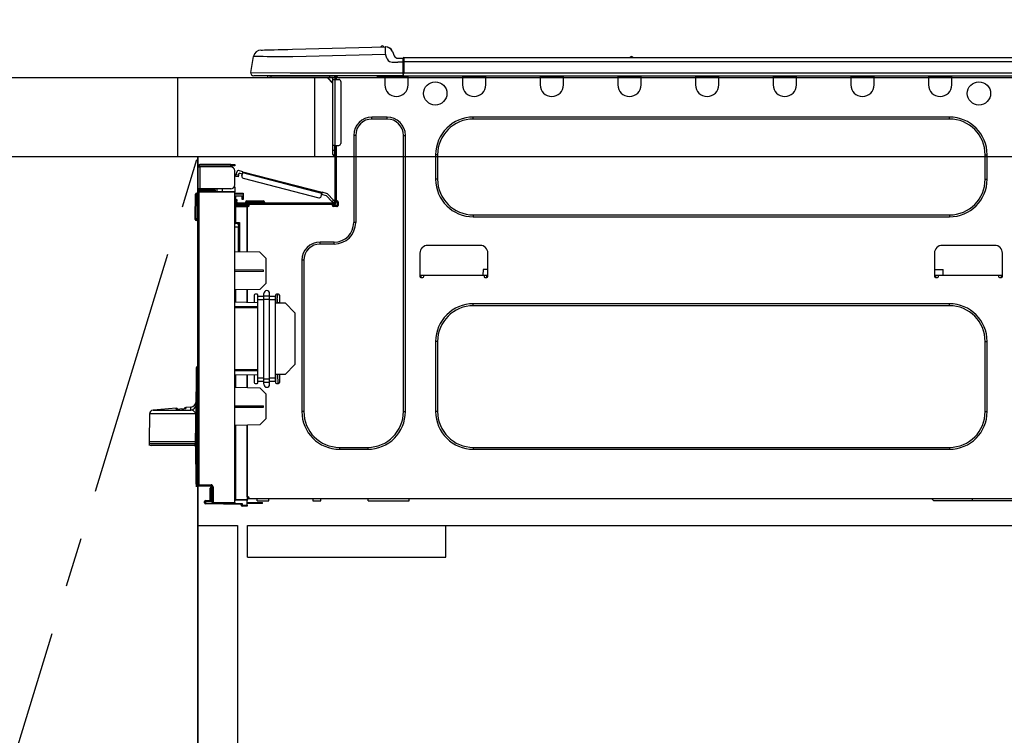
# Model space of a CAD drawing. Extents: x 28111 to 54233, y 210 to 8610.
# Drawn here: x 44447 to 44944, y 2563 to 2924 of the extents above; entities that cross this region are included whole.
import ezdxf

# ---------------------------------------------------------------- set-up
doc = ezdxf.new("R2010")
doc.units = 0
doc.header["$LTSCALE"] = 50
doc.header["$MEASUREMENT"] = 0
doc.linetypes.add('CENTER', pattern=[2, 1.25, -0.25, 0.25, -0.25])
doc.linetypes.add('HIDDEN', pattern=[0.375, 0.25, -0.125])
doc.layers.get('0').update_dxf_attribs({"linetype": 'CONTINUOUS'})
for name, color, linetype in [('120-キャビネット（外）', 7, 'CONTINUOUS'), ('121-キャビネット（中）', 253, 'HIDDEN'), ('123-扉向き', 231, 'CENTER'), ('126-甲板', 2, 'CONTINUOUS'), ('150-機器', 8, 'CONTINUOUS'), ('166-寸法B', 11, 'CONTINUOUS')]:
    doc.layers.add(name, color=color, linetype=linetype)
doc.styles.add('KH001', font='txt')
doc.dimstyles.new('KH1xx030', dxfattribs={"dimscale": 30, "dimtxt": 2, "dimasz": 0.6, "dimexe": 0.3, "dimexo": 1.2, "dimgap": 0.5, "dimtad": 3, "dimdec": 1, "dimdsep": 46, "dimlunit": 6, "dimtxsty": 'KH001', "dimblk": 'DOT', "dimcen": 1, "dimdle": 1, "dimclrd": 256, "dimclre": 256, "dimclrt": 256, "dimadec": 0, "dimazin": 0, "dimtfac": 1, "dimtdec": 1, "dimtix": 1, "dimtmove": 2, "dimatfit": 3, "dimldrblk": 'CLOSEDBLANK', "dimfxl": 1, "dimtolj": 1, "dimtzin": 0, "dimlwd": -1, "dimlwe": -1, "dimarcsym": 0})

# ---------------------------------------------------------------- blocks, each defined once
blk = doc.blocks.new('_Dot')
at = {"color": 0, "linetype": 'ByBlock', "lineweight": -2}
blk.add_line((-0.5, 0), (-1, 0), dxfattribs=at)
at = {"color": 0, "linetype": 'ByBlock', "const_width": 0.5}
blk.add_lwpolyline([(-0.25, 0, 1), (0.25, 0, 1)], format="xyb", close=True, dxfattribs=at)
blk = doc.blocks.new('*D92')
at = {"layer": '166-寸法B', "transparency": 16777216}
for p, q in [((44527.26, 2931.11), (44527.26, 3211.63)), ((45177.26, 3188.71), (45177.26, 3211.63)), ((44545.26, 3202.63), (45159.26, 3202.63))]:
    blk.add_line(p, q, dxfattribs=at)
at = {"layer": '166-寸法B', "transparency": 16777216, "xscale": 18, "yscale": 18, "zscale": 18, "rotation": 180}
blk.add_blockref('_Dot', (44527.26, 3202.63), dxfattribs=at)
at = {"layer": '166-寸法B', "transparency": 16777216, "xscale": 18, "yscale": 18, "zscale": 18}
blk.add_blockref('_Dot', (45177.26, 3202.63), dxfattribs=at)
at = {"layer": '166-寸法B', "transparency": 16777216, "insert": (44852.26, 3247.63), "char_height": 60, "attachment_point": 5, "style": 'KH001'}
blk.add_mtext('\\A1;650', dxfattribs=at)
blk = doc.blocks.new('_ClosedBlank')
at = {"color": 0, "linetype": 'ByBlock', "lineweight": -2}
for p, q in [((-1, 0.167), (0, 0)), ((-1, 0.167), (-1, -0.167)), ((0, 0), (-1, -0.167))]:
    blk.add_line(p, q, dxfattribs=at)

msp = doc.modelspace()

# ---------------------------------------------------------------- linework, layer by layer
at = {"layer": '120-キャビネット（外）', "color": 6}
msp.add_line((44537.26, 2855.11), (44537.26, 2135.11), dxfattribs=at)
msp.add_lwpolyline([(44537.26, 2855.11), (44427.26, 2855.11), (44427.26, 2135.11), (44537.26, 2135.11)], close=True, dxfattribs=at)
at = {"layer": '121-キャビネット（中）', "linetype": 'Continuous', "ltscale": 2}
msp.add_line((44562.26, 2669.11), (45161.26, 2669.11), dxfattribs=at)
at = {"layer": '121-キャビネット（中）', "linetype": 'Continuous'}
for p, q in [((44562.26, 2653.11), (44562.26, 2669.11)), ((44562.26, 2669.11), (44662.26, 2669.11)), ((44662.26, 2653.11), (44662.26, 2669.11)), ((44562.26, 2653.11), (44662.26, 2653.11))]:
    msp.add_line(p, q, dxfattribs=at)
msp.add_lwpolyline([(44537.26, 2669.11), (44557.26, 2669.11), (44557.26, 2135.11), (44537.26, 2135.11)], close=True, dxfattribs=at)
at = {"layer": '123-扉向き', "ltscale": 2}
msp.add_lwpolyline([(44537.26, 2135.11), (44427.26, 2495.11), (44537.26, 2855.11)], dxfattribs=at)
at = {"layer": '126-甲板'}
msp.add_line((44596.26, 2855.11), (44596.26, 2895.11), dxfattribs=at)
for points in [[(43205.26, 2895.11), (45174.26, 2895.11), (45174.26, 2855.11), (43205.26, 2855.11)], [(44527.26, 2895.11), (45174.26, 2895.11), (45174.26, 2855.11), (44527.26, 2855.11)]]:
    msp.add_lwpolyline(points, close=True, dxfattribs=at)
at = {"layer": '150-機器', "color": 13, "linetype": 'Continuous'}
for p, q in [((44573.81, 2909.09), (44575.71, 2909.14)), ((44575.71, 2909.14), (44577.85, 2909.2)), ((44577.85, 2909.2), (44580.16, 2909.26)), ((44580.16, 2909.26), (44582.6, 2909.32)), ((44582.6, 2909.32), (44585.09, 2909.39)), ((44585.09, 2909.39), (44631.72, 2910.61)), ((44631.72, 2910.61), (44631.72, 2910.54)), ((44631.72, 2910.54), (44631.73, 2910.31)), ((44631.73, 2910.31), (44631.74, 2909.95)), ((44631.74, 2909.95), (44631.75, 2909.46)), ((44631.75, 2909.46), (44631.77, 2908.87)), ((44631.82, 2910.61), (44631.82, 2910.61)), ((44564.01, 2897.71), (44565.37, 2905.72)), ((44565.58, 2905.71), (44565.37, 2905.72)), ((44566.18, 2905.71), (44565.58, 2905.71)), ((44567.16, 2905.69), (44566.18, 2905.71)), ((44568.52, 2905.68), (44567.16, 2905.69)), ((44570.21, 2905.66), (44568.52, 2905.68)), ((44569.13, 2908.97), (44569.33, 2908.98)), ((44569.33, 2908.98), (44569.91, 2908.99)), ((44569.91, 2908.99), (44570.87, 2909.02)), ((44572.21, 2905.63), (44570.21, 2905.66)), ((44570.87, 2909.02), (44572.18, 2909.05)), ((44572.18, 2909.05), (44573.81, 2909.09)), ((44574.48, 2905.61), (44572.21, 2905.63)), ((44576.96, 2905.58), (44574.48, 2905.61)), ((44579.61, 2905.54), (44576.96, 2905.58)), ((44582.37, 2905.51), (44579.61, 2905.54)), ((44585.2, 2905.48), (44582.37, 2905.51)), ((44631.82, 2906.7), (44585.2, 2905.48)), ((44631.77, 2908.87), (44631.79, 2908.19)), ((44631.79, 2908.19), (44631.8, 2907.46)), ((44631.8, 2907.46), (44631.82, 2906.7)), ((44632.74, 2904.51), (44631.82, 2906.7)), ((44632.74, 2904.51), (44633.27, 2903.65)), ((44635.44, 2908.2), (44636.35, 2906.01)), ((44635.44, 2908.2), (44636.35, 2906.01)), ((44635.44, 2908.2), (44635.44, 2908.2)), ((44636.35, 2906.01), (44636.35, 2906.01)), ((44638.16, 2904.81), (44640.77, 2904.81)), ((44640.77, 2903.24), (44640.77, 2904.91)), ((44640.77, 2904.81), (44640.77, 2903.24)), ((44640.77, 2904.32), (44640.77, 2903.24)), ((44641.06, 2905.2), (44994.88, 2905.2)), ((44641.06, 2905.2), (44641.06, 2905.16)), ((44641.06, 2905.16), (44641.06, 2905.05)), ((44641.06, 2905.05), (44641.06, 2904.87)), ((44641.06, 2904.87), (44641.06, 2904.63)), ((44641.06, 2904.63), (44641.06, 2904.33)), ((44641.06, 2904.33), (44641.06, 2903.99)), ((44755.27, 2905.39), (44756.53, 2905.39)), ((44755.86, 2905.69), (44755.94, 2905.69)), ((44755.94, 2905.69), (44755.94, 2905.69)), ((44633.27, 2903.65), (44633.89, 2903.2)), ((44633.89, 2903.2), (44635.2, 2902.87)), ((44635.2, 2902.87), (44638.16, 2902.85)), ((44640.77, 2902.85), (44638.16, 2902.85)), ((44640.77, 2896.58), (44640.77, 2903.24)), ((44641.06, 2903.24), (44640.77, 2903.24)), ((44641.06, 2903.99), (44641.06, 2903.62)), ((44641.06, 2903.62), (44641.06, 2903.24)), ((44641.06, 2903.24), (44641.06, 2897.46)), ((44641.06, 2903.24), (44994.88, 2903.24)), ((44564.01, 2897.71), (44583.83, 2897.46)), ((44583.83, 2896), (44565.46, 2896)), ((44574.22, 2895.11), (44573.24, 2895.11)), ((44574.22, 2895.11), (44574.22, 2896)), ((44603.59, 2895.11), (44574.22, 2895.11)), ((44583.83, 2897.46), (44640.77, 2897.46)), ((44640.77, 2896), (44583.83, 2896)), ((44602.46, 2895.11), (44605.4, 2892.18)), ((44602.73, 2895.11), (44605.4, 2892.44)), ((44603.59, 2896), (44603.59, 2895.11)), ((44605.4, 2895.11), (44603.59, 2895.11)), ((44605.4, 2894.14), (44605.4, 2895.11)), ((44605.99, 2895.9), (44606.18, 2895.9)), ((44606.18, 2895.9), (44606.18, 2895.7)), ((44606.38, 2895.51), (44606.38, 2895.11)), ((44606.38, 2895.11), (44606.38, 2894.14)), ((44606.97, 2895.8), (44606.97, 2894.14)), ((44607.55, 2895.8), (44606.97, 2895.8)), ((44627.93, 2895.26), (44627.9, 2896)), ((44629.89, 2895.31), (44627.93, 2895.26)), ((44629.89, 2895.31), (44629.86, 2896)), ((44630.46, 2895.32), (44629.89, 2895.31)), ((44631.01, 2895.34), (44630.46, 2895.32)), ((44631.52, 2895.35), (44631.01, 2895.34)), ((44631.54, 2895.35), (44631.07, 2895.34)), ((44631.54, 2895.35), (44631.52, 2895.35)), ((44631.54, 2896), (44631.54, 2895.31)), ((44631.54, 2895.31), (44643.29, 2895.31)), ((44631.54, 2895.31), (44631.54, 2891.39)), ((44632.13, 2896), (44632.13, 2895.9)), ((44632.13, 2895.9), (44642.7, 2895.9)), ((44632.8, 2896), (44632.8, 2895.9)), ((44632.8, 2896), (44632.8, 2895.9)), ((44636.05, 2895.9), (44636.05, 2896)), ((44636.05, 2895.9), (44636.05, 2896)), ((44637.03, 2895.9), (44637.03, 2896)), ((44637.03, 2895.9), (44637.03, 2896)), ((44637.03, 2895.9), (44637.03, 2896)), ((44637.03, 2895.9), (44637.03, 2896)), ((44637.03, 2896), (44637.03, 2895.9)), ((44637.03, 2896), (44637.03, 2895.9)), ((44637.03, 2896), (44637.03, 2895.9)), ((44637.03, 2896), (44637.03, 2895.9)), ((44638.99, 2895.9), (44638.99, 2896)), ((44640.77, 2896.58), (44640.77, 2896)), ((44640.77, 2896), (44995.18, 2896)), ((44641.06, 2897.46), (44994.88, 2897.46)), ((44642.7, 2895.9), (44642.7, 2896)), ((44643.29, 2895.31), (44643.29, 2896)), ((44643.29, 2891.39), (44643.29, 2895.31)), ((44670.7, 2896), (44670.7, 2895.31)), ((44670.7, 2895.31), (44682.45, 2895.31)), ((44670.7, 2895.31), (44670.7, 2891.39)), ((44671.29, 2896), (44671.29, 2895.9)), ((44671.29, 2895.9), (44681.86, 2895.9)), ((44681.86, 2895.9), (44681.86, 2896)), ((44682.45, 2895.31), (44682.45, 2896)), ((44682.45, 2891.39), (44682.45, 2895.31)), ((44709.86, 2896), (44709.86, 2895.31)), ((44709.86, 2895.31), (44721.61, 2895.31)), ((44709.86, 2895.31), (44709.86, 2891.39)), ((44710.45, 2896), (44710.45, 2895.9)), ((44710.45, 2895.9), (44721.02, 2895.9)), ((44721.02, 2895.9), (44721.02, 2896)), ((44721.61, 2895.31), (44721.61, 2896)), ((44721.61, 2891.39), (44721.61, 2895.31)), ((44749.02, 2896), (44749.02, 2895.31)), ((44749.02, 2895.31), (44760.77, 2895.31)), ((44749.02, 2895.31), (44749.02, 2891.39)), ((44749.61, 2896), (44749.61, 2895.9)), ((44749.61, 2895.9), (44760.18, 2895.9)), ((44760.18, 2895.9), (44760.18, 2896)), ((44760.77, 2895.31), (44760.77, 2896)), ((44760.77, 2891.39), (44760.77, 2895.31)), ((44788.18, 2896), (44788.18, 2895.31)), ((44788.18, 2895.31), (44799.93, 2895.31)), ((44788.18, 2895.31), (44788.18, 2891.39)), ((44788.77, 2896), (44788.77, 2895.9)), ((44788.77, 2895.9), (44799.34, 2895.9)), ((44799.34, 2895.9), (44799.34, 2896)), ((44799.93, 2895.31), (44799.93, 2896)), ((44799.93, 2891.39), (44799.93, 2895.31)), ((44827.34, 2896), (44827.34, 2895.31)), ((44827.34, 2895.31), (44839.09, 2895.31)), ((44827.34, 2895.31), (44827.34, 2891.39)), ((44827.93, 2896), (44827.93, 2895.9)), ((44827.93, 2895.9), (44838.51, 2895.9)), ((44838.51, 2895.9), (44838.51, 2896)), ((44839.09, 2895.31), (44839.09, 2896)), ((44839.09, 2891.39), (44839.09, 2895.31)), ((44866.51, 2896), (44866.51, 2895.31)), ((44866.51, 2895.31), (44878.25, 2895.31)), ((44866.51, 2895.31), (44866.51, 2891.39)), ((44867.09, 2896), (44867.09, 2895.9)), ((44867.09, 2895.9), (44877.67, 2895.9)), ((44877.67, 2895.9), (44877.67, 2896)), ((44878.25, 2895.31), (44878.25, 2896)), ((44878.25, 2891.39), (44878.25, 2895.31)), ((44905.67, 2896), (44905.67, 2895.31)), ((44905.67, 2895.31), (44917.41, 2895.31)), ((44905.67, 2895.31), (44905.67, 2891.39)), ((44906.25, 2896), (44906.25, 2895.9)), ((44906.25, 2895.9), (44916.83, 2895.9)), ((44916.83, 2895.9), (44916.83, 2896)), ((44917.41, 2895.31), (44917.41, 2896)), ((44917.41, 2891.39), (44917.41, 2895.31)), ((44605.4, 2860.85), (44605.4, 2894.14)), ((44605.4, 2894.14), (44606.38, 2894.14)), ((44606.38, 2894.14), (44606.38, 2860.85)), ((44606.38, 2894.14), (44608.34, 2894.14)), ((44609.32, 2893.16), (44609.32, 2861.83)), ((44632.72, 2875.14), (44625.08, 2875.14)), ((44625.08, 2874.16), (44625.08, 2875.14)), ((44632.72, 2874.16), (44632.72, 2875.14)), ((44916.24, 2875.14), (44676.18, 2875.14)), ((44676.18, 2874.16), (44676.18, 2875.14)), ((44916.24, 2874.16), (44916.24, 2875.14)), ((44632.72, 2874.16), (44625.08, 2874.16)), ((44916.24, 2874.16), (44676.18, 2874.16)), ((44615.88, 2865.94), (44615.88, 2821.88)), ((44616.86, 2865.94), (44615.88, 2865.94)), ((44616.86, 2865.94), (44616.86, 2821.88)), ((44640.94, 2865.94), (44641.92, 2865.94)), ((44640.94, 2726.53), (44640.94, 2865.94)), ((44641.92, 2726.53), (44641.92, 2865.94)), ((44605.4, 2858.5), (44605.4, 2860.85)), ((44606.38, 2860.85), (44605.4, 2860.85)), ((44606.18, 2860.85), (44606.18, 2858.5)), ((44606.38, 2860.85), (44606.38, 2832.26)), ((44606.38, 2860.85), (44608.34, 2860.85)), ((44606.97, 2860.85), (44606.97, 2832.95)), ((44605.4, 2858.5), (44606.18, 2858.5)), ((44605.4, 2856.35), (44605.4, 2858.5)), ((44606.18, 2858.5), (44606.38, 2858.5)), ((44606.18, 2858.5), (44606.18, 2855.56)), ((44606.18, 2855.56), (44606.38, 2855.56)), ((44657.19, 2856.15), (44657.19, 2843.81)), ((44658.17, 2856.15), (44657.19, 2856.15)), ((44658.17, 2856.15), (44658.17, 2843.81)), ((44934.25, 2856.15), (44935.23, 2856.15)), ((44934.25, 2843.81), (44934.25, 2856.15)), ((44935.23, 2843.81), (44935.23, 2856.15)), ((44537.26, 2850.1), (44537.26, 2850)), ((44537.26, 2838.94), (44537.26, 2850)), ((44537.26, 2850), (44538.34, 2850)), ((44537.85, 2850.1), (44537.85, 2850)), ((44553.9, 2851.18), (44538.34, 2851.18)), ((44538.34, 2850.59), (44553.9, 2850.59)), ((44538.34, 2850), (44538.34, 2838.94)), ((44553.9, 2850), (44538.34, 2850)), ((44547.64, 2850.59), (44547.64, 2850)), ((44552.34, 2850), (44552.34, 2850.59)), ((44553.9, 2850.59), (44553.9, 2851.18)), ((44553.9, 2851.18), (44555.86, 2851.18)), ((44555.86, 2850.59), (44553.9, 2850.59)), ((44555.86, 2851.18), (44555.86, 2850.59)), ((44555.86, 2840.9), (44555.86, 2848.04)), ((44556.41, 2845.24), (44556.42, 2845.25)), ((44557.55, 2844.94), (44556.41, 2845.24)), ((44556.42, 2845.25), (44556.43, 2845.31)), ((44556.43, 2845.31), (44556.46, 2845.4)), ((44556.46, 2845.4), (44556.49, 2845.51)), ((44556.49, 2845.51), (44556.52, 2845.66)), ((44556.52, 2845.66), (44556.57, 2845.82)), ((44556.57, 2845.82), (44556.61, 2846)), ((44556.61, 2846), (44556.66, 2846.18)), ((44556.66, 2846.18), (44557.05, 2847.7)), ((44556.66, 2846.18), (44557.8, 2845.89)), ((44557.56, 2844.96), (44557.55, 2844.94)), ((44557.57, 2845.01), (44557.56, 2844.96)), ((44557.59, 2845.1), (44557.57, 2845.01)), ((44557.62, 2845.22), (44557.59, 2845.1)), ((44557.66, 2845.36), (44557.62, 2845.22)), ((44557.7, 2845.53), (44557.66, 2845.36)), ((44557.75, 2845.7), (44557.7, 2845.53)), ((44557.8, 2845.89), (44557.75, 2845.7)), ((44560.04, 2847.53), (44557.77, 2848.12)), ((44557.8, 2845.89), (44558.04, 2846.84)), ((44559.75, 2846.4), (44558.04, 2846.84)), ((44559.5, 2845.45), (44559.89, 2846.96)), ((44559.89, 2846.96), (44559.92, 2847.08)), ((44599.85, 2836.63), (44559.89, 2846.96)), ((44559.92, 2847.08), (44559.95, 2847.18)), ((44559.95, 2847.18), (44559.98, 2847.28)), ((44559.98, 2847.28), (44560, 2847.37)), ((44560, 2847.37), (44560.02, 2847.44)), ((44560.02, 2847.44), (44560.03, 2847.49)), ((44560.03, 2847.49), (44560.04, 2847.52)), ((44560.04, 2847.53), (44599.99, 2837.2)), ((44560.04, 2847.52), (44560.04, 2847.53)), ((44555.86, 2839.92), (44555.6, 2839.91)), ((44555.8, 2840.41), (44555.86, 2840.41)), ((44555.86, 2839.92), (44555.86, 2837.76)), ((44560.21, 2844.25), (44598.26, 2834.41)), ((44658.17, 2843.81), (44657.19, 2843.81)), ((44934.25, 2843.81), (44935.23, 2843.81)), ((44535.99, 2823.94), (44536.15, 2836.28)), ((44536.48, 2823.94), (44536.64, 2836.28)), ((44536.64, 2836.28), (44536.64, 2836.77)), ((44536.64, 2836.77), (44536.81, 2836.77)), ((44536.81, 2836.28), (44536.64, 2836.28)), ((44536.81, 2836.28), (44536.81, 2836.77)), ((44536.81, 2836.77), (44537.26, 2836.68)), ((44538.34, 2838.94), (44537.26, 2838.94)), ((44537.26, 2838.94), (44537.26, 2838.84)), ((44537.26, 2689.67), (44537.26, 2837.12)), ((44537.26, 2837.12), (44537.75, 2837.12)), ((44537.75, 2837.6), (44555.86, 2837.76)), ((44555.86, 2837.27), (44537.75, 2837.12)), ((44537.75, 2837.12), (44537.75, 2689.67)), ((44537.85, 2838.94), (44537.85, 2838.84)), ((44553.9, 2838.94), (44538.34, 2838.94)), ((44545.58, 2838.35), (44538.34, 2838.35)), ((44545.58, 2837.76), (44538.34, 2837.76)), ((44545.58, 2838.94), (44545.58, 2838.48)), ((44546.01, 2838.48), (44545.58, 2838.48)), ((44545.58, 2837.76), (44545.58, 2838.35)), ((44545.58, 2838.35), (44546.07, 2838.35)), ((44546.07, 2837.76), (44545.58, 2837.76)), ((44546.01, 2838.48), (44546.01, 2838.94)), ((44546.07, 2838.48), (44546.01, 2838.48)), ((44546.07, 2838.35), (44546.07, 2838.94)), ((44546.07, 2838.35), (44546.07, 2837.76)), ((44546.07, 2837.68), (44546.07, 2837.76)), ((44546.94, 2838.94), (44546.94, 2837.68)), ((44549.75, 2837.71), (44549.75, 2838.94)), ((44555.86, 2837.76), (44555.86, 2837.27)), ((44555.86, 2680.7), (44555.86, 2837.27)), ((44555.86, 2836.73), (44560.17, 2836.8)), ((44560.17, 2836.31), (44555.86, 2836.24)), ((44560.17, 2835.29), (44556.35, 2835.22)), ((44556.35, 2835.22), (44556.35, 2833.63)), ((44559.58, 2834.51), (44559.58, 2834.91)), ((44560.1, 2835.29), (44560.15, 2835.12)), ((44560.15, 2835.12), (44560.17, 2834.91)), ((44560.17, 2836.8), (44560.17, 2836.31)), ((44560.17, 2836.31), (44560.17, 2835.29)), ((44560.17, 2834.91), (44560.17, 2834.51)), ((44599.45, 2835.12), (44599.85, 2836.63)), ((44602.07, 2835.45), (44599.7, 2836.06)), ((44599.87, 2836.74), (44599.85, 2836.63)), ((44599.9, 2836.85), (44599.87, 2836.74)), ((44599.93, 2836.95), (44599.9, 2836.85)), ((44599.95, 2837.03), (44599.93, 2836.95)), ((44599.97, 2837.11), (44599.95, 2837.03)), ((44599.98, 2837.16), (44599.97, 2837.11)), ((44599.99, 2837.19), (44599.98, 2837.16)), ((44602.69, 2836.5), (44599.99, 2837.2)), ((44599.99, 2837.2), (44599.99, 2837.19)), ((44604.85, 2832.49), (44602.07, 2835.45)), ((44602.69, 2836.5), (44605.71, 2833.29)), ((44556.34, 2829.81), (44555.86, 2829.81)), ((44556.34, 2830.3), (44562.13, 2830.4)), ((44562.13, 2829.91), (44556.34, 2829.81)), ((44556.34, 2829.81), (44556.34, 2821.99)), ((44556.35, 2833.63), (44556.94, 2833.63)), ((44556.35, 2832.65), (44556.35, 2833.63)), ((44556.94, 2832.65), (44556.35, 2832.65)), ((44556.35, 2832.26), (44556.35, 2832.65)), ((44556.35, 2832.26), (44556.35, 2830.91)), ((44556.35, 2830.91), (44562.13, 2830.81)), ((44556.94, 2833.63), (44556.94, 2832.65)), ((44556.94, 2832.26), (44556.94, 2832.65)), ((44556.94, 2830.9), (44556.94, 2831.09)), ((44556.94, 2831.09), (44557.53, 2831.09)), ((44605.79, 2831.67), (44557.53, 2831.67)), ((44563.2, 2831.09), (44557.53, 2831.09)), ((44558.9, 2831.09), (44558.9, 2830.86)), ((44560.17, 2834.51), (44559.58, 2834.51)), ((44559.58, 2833.53), (44559.58, 2834.51)), ((44560.17, 2833.53), (44559.58, 2833.53)), ((44560.17, 2834.51), (44560.17, 2833.53)), ((44561.25, 2832.07), (44561.25, 2831.67)), ((44564.18, 2832.07), (44561.25, 2832.07)), ((44562.03, 2832.85), (44564.18, 2832.85)), ((44562.13, 2830.4), (44562.13, 2830.81)), ((44563.2, 2830.6), (44562.13, 2830.6)), ((44562.13, 2830.4), (44562.13, 2830.01)), ((44562.13, 2830.26), (44563.13, 2830.24)), ((44562.13, 2807.06), (44562.13, 2830.01)), ((44562.13, 2830.01), (44562.72, 2830.01)), ((44562.13, 2829.91), (44562.13, 2807.06)), ((44563.2, 2830.5), (44563.2, 2831.09)), ((44605.11, 2831.09), (44563.2, 2831.09)), ((44564.18, 2832.85), (44568.1, 2832.85)), ((44564.18, 2832.85), (44564.18, 2832.07)), ((44564.18, 2832.07), (44564.18, 2831.67)), ((44568.1, 2832.07), (44564.18, 2832.07)), ((44568.1, 2832.85), (44570.25, 2832.85)), ((44568.1, 2832.85), (44568.1, 2832.07)), ((44568.1, 2832.07), (44568.1, 2831.67)), ((44571.04, 2832.07), (44568.1, 2832.07)), ((44571.04, 2832.07), (44571.04, 2831.67)), ((44604.85, 2832.49), (44605.71, 2833.29)), ((44604.98, 2832.35), (44604.85, 2832.49)), ((44605.11, 2832.21), (44604.98, 2832.35)), ((44605.23, 2832.09), (44605.11, 2832.21)), ((44605.79, 2831.09), (44605.11, 2831.09)), ((44605.11, 2830.5), (44605.11, 2831.09)), ((44607.46, 2830.6), (44605.11, 2830.6)), ((44605.33, 2831.98), (44605.23, 2832.09)), ((44607.26, 2830.11), (44605.3, 2830.11)), ((44605.41, 2831.89), (44605.33, 2831.98)), ((44605.47, 2831.83), (44605.41, 2831.89)), ((44605.51, 2831.79), (44605.47, 2831.83)), ((44605.52, 2831.77), (44605.51, 2831.79)), ((44606.38, 2832.58), (44605.52, 2831.77)), ((44607.55, 2830.01), (44605.6, 2830.01)), ((44605.71, 2833.29), (44605.84, 2833.15)), ((44605.84, 2833.15), (44605.97, 2833.02)), ((44605.97, 2833.02), (44606.08, 2832.89)), ((44606.08, 2832.89), (44606.18, 2832.79)), ((44606.18, 2832.79), (44606.27, 2832.7)), ((44606.27, 2832.7), (44606.33, 2832.63)), ((44606.33, 2832.63), (44606.37, 2832.59)), ((44606.37, 2832.59), (44606.38, 2832.58)), ((44606.97, 2832.95), (44606.97, 2832.26)), ((44606.97, 2832.95), (44607.55, 2832.95)), ((44607.46, 2832.95), (44607.46, 2830.5)), ((44608.04, 2832.46), (44608.04, 2830.5)), ((44676.18, 2825.8), (44676.18, 2824.82)), ((44676.18, 2825.8), (44916.24, 2825.8)), ((44676.18, 2824.82), (44916.24, 2824.82)), ((44916.24, 2825.8), (44916.24, 2824.82)), ((44535.99, 2823.94), (44536.48, 2823.94)), ((44535.99, 2823.44), (44535.99, 2823.94)), ((44536.48, 2823.94), (44537.26, 2823.94)), ((44536.48, 2823.44), (44536.48, 2823.94)), ((44536.48, 2822.96), (44536.48, 2823.44)), ((44536.48, 2823.44), (44537.26, 2823.44)), ((44537.26, 2822.96), (44536.48, 2822.96)), ((44556.34, 2821.99), (44555.86, 2821.99)), ((44555.86, 2821.52), (44556.23, 2821.52)), ((44556.34, 2821.99), (44558.3, 2821.99)), ((44557.82, 2821.5), (44556.35, 2821.5)), ((44557.12, 2821.5), (44557.82, 2821.49)), ((44557.82, 2820.66), (44557.82, 2821.5)), ((44557.82, 2820.66), (44557.82, 2819.53)), ((44558.3, 2821.99), (44558.3, 2807.13)), ((44616.86, 2821.88), (44615.88, 2821.88)), ((44557.82, 2819.53), (44555.86, 2819.57)), ((44557.82, 2807.14), (44557.82, 2819.53)), ((44606.09, 2812.09), (44598.94, 2812.09)), ((44598.94, 2811.11), (44598.94, 2812.09)), ((44606.09, 2811.11), (44598.94, 2811.11)), ((44606.09, 2811.11), (44606.09, 2812.09)), ((44679.61, 2810.43), (44653.18, 2810.43)), ((44939.05, 2810.43), (44912.62, 2810.43)), ((44568.59, 2806.95), (44555.86, 2807.17)), ((44571.53, 2803.91), (44568.59, 2806.95)), ((44649.26, 2806.51), (44649.26, 2794.77)), ((44683.53, 2794.77), (44683.53, 2806.51)), ((44908.7, 2806.51), (44908.7, 2794.77)), ((44942.97, 2794.77), (44942.97, 2806.51)), ((44571.53, 2803.91), (44571.53, 2791.2)), ((44589.74, 2802.89), (44589.74, 2726.53)), ((44590.72, 2802.89), (44589.74, 2802.89)), ((44590.72, 2802.89), (44590.72, 2726.53)), ((44570.36, 2797.99), (44555.86, 2798.06)), ((44570.36, 2797.32), (44555.86, 2797.25)), ((44570.36, 2797.32), (44570.36, 2797.99)), ((44649.26, 2795.35), (44651.22, 2795.35)), ((44649.75, 2795.35), (44649.73, 2794.28)), ((44651.22, 2794.77), (44651.22, 2795.35)), ((44651.22, 2795.35), (44681.57, 2795.35)), ((44681.06, 2798.29), (44681.01, 2795.35)), ((44683.53, 2798.29), (44681.06, 2798.29)), ((44681.57, 2795.35), (44683.53, 2795.35)), ((44681.57, 2795.35), (44681.57, 2794.77)), ((44683.06, 2794.28), (44683.04, 2795.35)), ((44908.7, 2798.29), (44913.04, 2798.29)), ((44908.7, 2795.35), (44910.66, 2795.35)), ((44909.19, 2795.35), (44909.17, 2794.28)), ((44910.66, 2794.77), (44910.66, 2795.35)), ((44910.66, 2795.35), (44941.01, 2795.35)), ((44913.09, 2795.35), (44913.04, 2798.29)), ((44941.01, 2795.35), (44942.97, 2795.35)), ((44941.01, 2795.35), (44941.01, 2794.77)), ((44942.5, 2794.28), (44942.48, 2795.35)), ((44568.54, 2788.21), (44571.53, 2791.2)), ((44649.75, 2794.28), (44650.73, 2794.28)), ((44682.06, 2794.28), (44683.04, 2794.28)), ((44909.19, 2794.28), (44910.17, 2794.28)), ((44941.5, 2794.28), (44942.48, 2794.28)), ((44568.54, 2788.21), (44555.86, 2787.99)), ((44556.34, 2787.99), (44556.34, 2781.86)), ((44562.13, 2781.76), (44562.13, 2788.1)), ((44562.13, 2788.1), (44562.13, 2781.76)), ((44565.65, 2785.27), (44565.65, 2781.7)), ((44567.12, 2785.76), (44566.14, 2785.76)), ((44567.61, 2784.63), (44567.61, 2785.27)), ((44570.55, 2784.98), (44570.55, 2786.1)), ((44573.48, 2784.98), (44573.48, 2786.1)), ((44576.42, 2785.27), (44576.42, 2784.63)), ((44577.89, 2785.76), (44576.91, 2785.76)), ((44577.37, 2785.76), (44577.35, 2784.17)), ((44577.36, 2781.65), (44577.44, 2785.76)), ((44578.38, 2785.27), (44578.38, 2781.48)), ((44555.86, 2781.87), (44567.61, 2781.67)), ((44567.61, 2782.95), (44567.61, 2784.63)), ((44570.55, 2784.63), (44567.61, 2784.63)), ((44570.55, 2782.95), (44567.61, 2782.95)), ((44567.61, 2743.46), (44567.61, 2782.95)), ((44570.55, 2784.98), (44573.48, 2784.98)), ((44570.55, 2783.3), (44570.55, 2784.98)), ((44570.55, 2743.12), (44570.55, 2783.3)), ((44570.55, 2783.3), (44573.48, 2783.3)), ((44573.48, 2783.3), (44573.48, 2784.98)), ((44576.42, 2784.63), (44573.48, 2784.63)), ((44573.48, 2743.12), (44573.48, 2783.3)), ((44576.42, 2782.95), (44573.48, 2782.95)), ((44576.42, 2782.95), (44576.42, 2784.63)), ((44576.42, 2743.46), (44576.42, 2782.95)), ((44576.42, 2781.51), (44581.32, 2781.43)), ((44577.33, 2783.21), (44577.3, 2781.65)), ((44577.31, 2781.5), (44577.3, 2781.65)), ((44577.3, 2781.65), (44578.38, 2781.65)), ((44577.3, 2781.5), (44577.3, 2781.65)), ((44577.33, 2783.37), (44577.34, 2783.49)), ((44577.33, 2783.29), (44577.33, 2783.37)), ((44577.33, 2783.23), (44577.33, 2783.29)), ((44577.33, 2783.21), (44577.33, 2783.23)), ((44577.39, 2783.21), (44577.33, 2783.21)), ((44577.34, 2783.99), (44577.35, 2784.17)), ((44577.34, 2783.81), (44577.34, 2783.99)), ((44577.34, 2783.64), (44577.34, 2783.81)), ((44577.34, 2783.49), (44577.34, 2783.64)), ((44577.35, 2784.17), (44577.41, 2784.17)), ((44586.21, 2776.36), (44581.32, 2781.43)), ((44916.24, 2780.96), (44676.18, 2780.96)), ((44676.18, 2779.98), (44676.18, 2780.96)), ((44916.24, 2779.98), (44916.24, 2780.96)), ((44555.86, 2779.71), (44567.61, 2779.65)), ((44567.61, 2778.95), (44555.86, 2778.89)), ((44586.21, 2776.36), (44586.21, 2750.33)), ((44916.24, 2779.98), (44676.18, 2779.98)), ((44657.19, 2761.97), (44657.19, 2726.53)), ((44658.17, 2761.97), (44657.19, 2761.97)), ((44658.17, 2761.97), (44658.17, 2726.53)), ((44934.25, 2726.53), (44934.25, 2761.97)), ((44934.25, 2761.97), (44935.23, 2761.97)), ((44935.23, 2726.53), (44935.23, 2761.97)), ((44581.23, 2745.35), (44586.21, 2750.33)), ((44536.4, 2726.81), (44536.67, 2746.51)), ((44536.67, 2689.59), (44536.67, 2748.88)), ((44537.15, 2748.88), (44536.67, 2748.88)), ((44536.77, 2749.18), (44536.79, 2749.2)), ((44536.79, 2749.2), (44536.86, 2749.28)), ((44536.81, 2749.22), (44537.26, 2749.68)), ((44536.86, 2749.28), (44536.98, 2749.4)), ((44536.98, 2749.4), (44537, 2749.42)), ((44537.26, 2748.99), (44537.15, 2748.88)), ((44537.15, 2748.88), (44537.15, 2689.59)), ((44555.86, 2747.89), (44567.61, 2747.83)), ((44567.61, 2747.14), (44555.86, 2747.07)), ((44581.23, 2745.35), (44576.42, 2745.27)), ((44577.75, 2740.72), (44577.59, 2745.29)), ((44578.38, 2745.3), (44578.38, 2741.21)), ((44567.61, 2745.11), (44555.86, 2744.91)), ((44556.34, 2744.92), (44556.34, 2738.79)), ((44562.13, 2738.69), (44562.13, 2745.02)), ((44562.13, 2745.02), (44562.13, 2738.69)), ((44565.65, 2745.08), (44565.65, 2741.21)), ((44566.14, 2740.72), (44567.12, 2740.72)), ((44567.61, 2741.78), (44567.61, 2743.46)), ((44570.55, 2743.46), (44567.61, 2743.46)), ((44570.55, 2741.78), (44567.61, 2741.78)), ((44567.61, 2741.21), (44567.61, 2741.78)), ((44570.55, 2743.12), (44573.48, 2743.12)), ((44570.55, 2741.43), (44570.55, 2743.12)), ((44570.55, 2741.43), (44573.48, 2741.43)), ((44570.55, 2740.31), (44570.55, 2741.43)), ((44576.42, 2743.46), (44573.48, 2743.46)), ((44573.48, 2741.43), (44573.48, 2743.12)), ((44576.42, 2741.78), (44573.48, 2741.78)), ((44573.48, 2740.31), (44573.48, 2741.43)), ((44576.42, 2741.78), (44576.42, 2743.46)), ((44576.42, 2741.78), (44576.42, 2741.21)), ((44576.59, 2740.84), (44576.67, 2745.27)), ((44576.91, 2740.72), (44577.89, 2740.72)), ((44555.86, 2738.8), (44568.59, 2738.57)), ((44571.53, 2735.53), (44568.59, 2738.57)), ((44571.53, 2735.53), (44571.53, 2722.82)), ((44526.31, 2728.25), (44514.68, 2727.28)), ((44514.68, 2727.28), (44533.74, 2727.28)), ((44526.31, 2727.72), (44526.31, 2728.25)), ((44529.25, 2727.93), (44528.27, 2727.85)), ((44531.21, 2728.12), (44531.09, 2728.11)), ((44533.77, 2728.87), (44531.21, 2728.66)), ((44531.21, 2728.66), (44531.21, 2728.46)), ((44531.21, 2728.46), (44531.21, 2728.12)), ((44533.74, 2727.42), (44533.75, 2727.93)), ((44533.74, 2727.28), (44533.74, 2727.42)), ((44533.75, 2727.93), (44533.77, 2728.62)), ((44533.77, 2728.62), (44533.77, 2728.87)), ((44533.77, 2728.87), (44533.77, 2728.86)), ((44555.86, 2729.53), (44570.36, 2729.46)), ((44555.86, 2728.72), (44570.36, 2728.79)), ((44570.36, 2728.79), (44570.36, 2729.46)), ((44590.72, 2726.53), (44589.74, 2726.53)), ((44640.94, 2726.53), (44641.92, 2726.53)), ((44658.17, 2726.53), (44657.19, 2726.53)), ((44934.25, 2726.53), (44935.23, 2726.53)), ((44512.88, 2725.36), (44512.69, 2711.45)), ((44536.32, 2725.36), (44512.88, 2725.36)), ((44536.22, 2720.27), (44536.32, 2725.36)), ((44536.41, 2725.35), (44536.33, 2720.27)), ((44568.54, 2719.83), (44571.53, 2722.82)), ((44536.07, 2711.46), (44536.22, 2720.27)), ((44536.33, 2720.27), (44536.2, 2711.46)), ((44568.54, 2719.83), (44555.86, 2719.61)), ((44556.34, 2719.62), (44556.34, 2682.28)), ((44562.13, 2683.55), (44562.13, 2719.72)), ((44562.13, 2719.72), (44562.13, 2682.18)), ((44512.69, 2711.45), (44512.7, 2710.46)), ((44512.69, 2711.45), (44536.07, 2711.45)), ((44536.07, 2711.45), (44536.07, 2711.46)), ((44536.07, 2711.46), (44536.07, 2711.46)), ((44536.13, 2711.72), (44536.15, 2711.81)), ((44536.14, 2711.45), (44536.13, 2711.72)), ((44536.14, 2711.44), (44536.14, 2711.45)), ((44536.14, 2711.42), (44536.14, 2711.44)), ((44536.15, 2710.46), (44536.14, 2711.42)), ((44536.15, 2711.84), (44536.16, 2711.85)), ((44536.15, 2711.81), (44536.15, 2711.84)), ((44536.16, 2711.85), (44536.16, 2711.86)), ((44536.16, 2711.86), (44536.16, 2711.85)), ((44536.16, 2711.85), (44536.17, 2711.84)), ((44536.17, 2711.84), (44536.17, 2711.82)), ((44536.17, 2711.82), (44536.18, 2711.72)), ((44536.18, 2711.72), (44536.19, 2711.61)), ((44536.19, 2711.61), (44536.19, 2711.45)), ((44536.19, 2711.45), (44536.2, 2710.46)), ((44536.2, 2711.45), (44536.2, 2711.46)), ((44536.2, 2711.46), (44536.2, 2711.45)), ((44536.67, 2711.45), (44536.2, 2711.45)), ((44536.2, 2711.45), (44536.2, 2711.45)), ((44536.2, 2711.45), (44536.2, 2711.45)), ((44512.7, 2710.46), (44512.7, 2709.49)), ((44512.7, 2710.46), (44536.15, 2710.46)), ((44535.25, 2709.49), (44513.68, 2709.49)), ((44535.25, 2709.49), (44535.83, 2709.72)), ((44535.83, 2709.72), (44536, 2709.92)), ((44536, 2709.92), (44536.09, 2710.12)), ((44536.09, 2710.12), (44536.12, 2710.22)), ((44536.48, 2689.9), (44536.2, 2709.98)), ((44608.73, 2708.51), (44608.73, 2707.53)), ((44608.73, 2708.51), (44622.93, 2708.51)), ((44608.73, 2707.53), (44622.93, 2707.53)), ((44622.93, 2708.51), (44622.93, 2707.53)), ((44676.18, 2708.51), (44676.18, 2707.53)), ((44676.18, 2708.51), (44916.24, 2708.51)), ((44676.18, 2707.53), (44916.24, 2707.53)), ((44916.24, 2708.51), (44916.24, 2707.53)), ((44536.48, 2689.9), (44536.48, 2688.63)), ((44536.67, 2689.59), (44537.15, 2689.59)), ((44537.15, 2689.59), (44537.27, 2689.58)), ((44544.37, 2688.97), (44537.15, 2689.1)), ((44537.26, 2689.67), (44537.75, 2689.67)), ((44537.95, 2688.93), (44537.46, 2688.93)), ((44537.75, 2689.67), (44544.02, 2689.61)), ((44544.02, 2689.12), (44537.75, 2689.18)), ((44537.95, 2688.93), (44537.95, 2689.08)), ((44544.2, 2688.93), (44537.95, 2688.93)), ((44543.53, 2681.76), (44543.53, 2687.92)), ((44544.01, 2687.92), (44543.53, 2687.92)), ((44544.01, 2687.92), (44544.01, 2681.27)), ((44544.51, 2687.92), (44544.01, 2687.92)), ((44544.02, 2688.4), (44544.51, 2688.4)), ((44544.2, 2688.95), (44544.2, 2688.97)), ((44544.35, 2688.95), (44544.2, 2688.93)), ((44544.2, 2688.93), (44544.2, 2688.95)), ((44544.4, 2688.94), (44544.34, 2688.95)), ((44544.38, 2688.96), (44544.35, 2688.95)), ((44544.99, 2688.63), (44544.51, 2688.63)), ((44544.51, 2680.79), (44544.51, 2688.63)), ((44544.99, 2688.63), (44544.99, 2680.79)), ((44540.69, 2681.22), (44541.17, 2681.22)), ((44540.69, 2680.49), (44540.69, 2681.22)), ((44541.17, 2681.71), (44543.53, 2681.76)), ((44544.01, 2681.27), (44541.17, 2681.22)), ((44541.17, 2681.22), (44541.17, 2680.49)), ((44544.99, 2680.79), (44544.51, 2680.79)), ((44544.99, 2680.79), (44555.86, 2680.7)), ((44555.86, 2682.28), (44556.34, 2682.28)), ((44556.34, 2682.28), (44562.13, 2682.18)), ((44562.13, 2681.69), (44556.34, 2681.79)), ((44562.13, 2683.55), (44562.72, 2683.55)), ((44562.13, 2683.06), (44562.72, 2683.06)), ((44562.13, 2682.47), (44562.72, 2682.47)), ((44562.13, 2682.18), (44562.13, 2681.69)), ((44562.13, 2679.34), (44562.13, 2681.69)), ((44562.72, 2683.55), (44562.72, 2683.06)), ((44562.72, 2682.47), (44562.72, 2683.06)), ((44562.72, 2683.06), (44563.2, 2683.06)), ((44563.2, 2682.47), (44562.72, 2682.47)), ((44563.2, 2683.06), (44563.2, 2683.06)), ((44563.2, 2682.47), (44563.2, 2683.06)), ((44981.64, 2682.47), (44563.2, 2682.47)), ((44567.12, 2681.49), (44567.12, 2682.47)), ((44567.12, 2681.49), (44573, 2681.49)), ((44573, 2681.49), (44573, 2682.47)), ((44595.32, 2682.47), (44595.32, 2681.49)), ((44595.32, 2681.49), (44599.23, 2681.49)), ((44599.23, 2681.49), (44599.23, 2682.47)), ((44623.12, 2681.49), (44623.12, 2682.47)), ((44623.12, 2681.49), (44643.88, 2681.49)), ((44643.88, 2681.49), (44643.88, 2682.47)), ((44908.31, 2681.49), (44907.33, 2682.47)), ((44927.89, 2681.49), (44908.31, 2681.49)), ((44927.89, 2681.49), (44927.89, 2682.47)), ((44951, 2681.49), (44927.89, 2681.49)), ((44540.69, 2680.49), (44541.17, 2680.49)), ((44541.17, 2680.49), (44544.67, 2680.43)), ((44559.19, 2679.68), (44541.17, 2680)), ((44555.86, 2680.21), (44544.99, 2680.3)), ((44555.86, 2680.7), (44555.86, 2680.21)), ((44555.86, 2680.23), (44559.67, 2680.16)), ((44559.19, 2679.34), (44559.19, 2679.68)), ((44559.67, 2679.34), (44559.19, 2679.34)), ((44559.67, 2680.16), (44559.67, 2679.34)), ((44559.67, 2679.34), (44562.13, 2679.34)), ((44562.13, 2678.85), (44559.68, 2678.85)), ((44562.13, 2680.71), (44568, 2680.71)), ((44568, 2680.12), (44562.13, 2680.12)), ((44562.13, 2679.34), (44562.13, 2678.85)), ((44568, 2680.71), (44568, 2680.12)), ((44568, 2680.71), (44569.96, 2680.71)), ((44569.96, 2680.12), (44568, 2680.12)), ((44569.96, 2680.12), (44569.96, 2680.71))]:
    msp.add_line(p, q, dxfattribs=at)
for points in [[(44558.3, 2821.99), (44558.24, 2821.93), (44558.18, 2821.87), (44558.12, 2821.81), (44558.07, 2821.76), (44558.02, 2821.71), (44557.97, 2821.66), (44557.93, 2821.62), (44557.89, 2821.58), (44557.86, 2821.55), (44557.84, 2821.53), (44557.83, 2821.51), (44557.82, 2821.5), (44557.82, 2821.5)], [(44536.48, 2689.9), (44536.5, 2689.9), (44536.53, 2689.9), (44536.59, 2689.89), (44536.67, 2689.89), (44536.67, 2689.89)], [(44543.53, 2681.76), (44543.53, 2681.75), (44543.54, 2681.74), (44543.56, 2681.72), (44543.59, 2681.69), (44543.62, 2681.66), (44543.66, 2681.62), (44543.7, 2681.58), (44543.75, 2681.53), (44543.81, 2681.47), (44543.86, 2681.42), (44543.92, 2681.36), (44543.98, 2681.3), (44544.01, 2681.27)], [(44559.67, 2680.16), (44559.61, 2680.1), (44559.55, 2680.05), (44559.49, 2679.99), (44559.44, 2679.93), (44559.39, 2679.88), (44559.34, 2679.84), (44559.3, 2679.8), (44559.26, 2679.76), (44559.24, 2679.73), (44559.21, 2679.71), (44559.2, 2679.69), (44559.19, 2679.68), (44559.19, 2679.68)]]:
    msp.add_lwpolyline(points, dxfattribs=at)
for centre in [(44657, 2887.09), (44931.12, 2887.09)]:
    msp.add_circle(centre, 5.87, dxfattribs=at)
for centre, radius, start, end in [((44630.36, 2910.28), 0.784, 23.5498, 159.4502), ((44630.36, 2910.28), 0.784, 23.5498, 92.5103), ((44631.82, 2906.7), 3.92, 22.6199, 91.5), ((44631.82, 2906.7), 3.92, 22.6199, 87.6957), ((44569.23, 2905.06), 3.92, 91.5, 170.3266), ((44638.16, 2906.77), 1.96, 202.6196, 270), ((44638.16, 2906.77), 1.96, 202.6203, 270), ((44641.06, 2904.91), 0.294, 90, 180), ((44754.88, 2905.69), 0.49, 270, 323.1301), ((44755.86, 2904.95), 0.734, 90, 143.1301), ((44755.94, 2904.95), 0.734, 36.8699, 90), ((44756.92, 2905.69), 0.49, 216.8699, 270), ((44756.92, 2905.69), 0.49, 216.8699, 270), ((44565.46, 2897.46), 1.47, 170.3266, 270), ((44573.24, 2896.09), 0.979, 185.7392, 270), ((44605.4, 2895.11), 0.979, 0, 64.1581), ((44605.79, 2895.51), 0.587, 0, 56.4427), ((44605.79, 2895.51), 1.17, 0, 24.6243), ((44607.55, 2896.29), 0.49, 270, 323.1301), ((44644.17, 2895.94), 3.46, 153.842, 169.2883), ((44608.34, 2893.16), 0.979, 0, 90), ((44637.41, 2891.39), 5.87, 180, 0), ((44676.58, 2891.39), 5.87, 180, 0), ((44715.74, 2891.39), 5.87, 180, 0), ((44754.9, 2891.39), 5.87, 180, 0), ((44794.06, 2891.39), 5.87, 180, 0), ((44833.22, 2891.39), 5.87, 180, 0), ((44872.38, 2891.39), 5.87, 180, 0), ((44911.54, 2891.39), 5.87, 180, 0), ((44625.08, 2865.94), 9.2, 90, 180), ((44632.72, 2865.94), 9.2, 0, 90), ((44676.18, 2856.15), 18.99, 90, 180), ((44916.24, 2856.15), 18.99, 0, 90), ((44625.08, 2865.94), 8.22, 90, 180), ((44632.72, 2865.94), 8.22, 0, 90), ((44676.18, 2856.15), 18.01, 90, 180), ((44916.24, 2856.15), 18.01, 0, 90), ((44608.34, 2861.83), 0.979, 270, 0), ((44606.18, 2856.35), 0.783, 180, 270), ((44538.34, 2850.1), 1.08, 90, 180), ((44538.34, 2850.1), 0.49, 90, 180), ((44553.9, 2848.04), 1.96, 0, 90), ((44557.62, 2847.55), 0.587, 75.5, 165.5), ((44560.45, 2845.2), 0.979, 165.5, 255.5), ((44553.9, 2840.9), 1.96, 270, 0), ((44676.18, 2843.81), 18.99, 180, 270), ((44676.18, 2843.81), 18.01, 180, 270), ((44916.24, 2843.81), 18.99, 270, 0), ((44916.24, 2843.81), 18.01, 270, 0), ((44536.64, 2836.28), 0.49, 90, 179.25), ((44536.39, 2826.94), 9.34, 88.4993, 91.5007), ((44536.84, 2835.58), 0.705, 53.7718, 92.6206), ((44538.34, 2838.84), 1.08, 180, 270), ((44537.75, 2837.12), 0.49, 90.5, 180), ((44551.77, 2837.36), 14.03, 179.0003, 180.9997), ((44538.34, 2838.84), 0.49, 180, 270), ((44559.17, 2834.93), 0.414, 356.0965, 55.8364), ((44598.51, 2835.36), 0.979, 255.5, 345.5), ((44556.35, 2829.81), 0.49, 91, 180), ((44563.36, 2830.06), 7.02, 178.0016, 181.9984), ((44557.53, 2832.26), 1.17, 180, 270), ((44557.53, 2832.26), 0.587, 180, 270), ((44562.03, 2832.07), 0.783, 90, 180), ((44562.72, 2830.5), 0.49, 270, 0), ((44570.25, 2832.07), 0.783, 0, 90), ((44605.6, 2830.5), 0.49, 180, 270), ((44605.79, 2832.26), 0.587, 270, 0), ((44605.79, 2832.26), 1.17, 270, 0), ((44606.97, 2830.5), 0.49, 270, 0), ((44607.55, 2832.46), 0.49, 0, 90), ((44607.55, 2830.5), 0.49, 270, 0), ((44536.24, 2832.8), 9.36, 268.5011, 271.4989), ((44536.48, 2823.45), 0.49, 180.75, 270), ((44556.35, 2821.99), 0.49, 180, 270), ((44563.36, 2821.87), 7.02, 179.0015, 182.9981), ((44606.09, 2821.88), 9.79, 270, 0), ((44606.09, 2821.88), 10.77, 270, 0), ((44598.94, 2802.89), 9.2, 90, 180), ((44598.94, 2802.89), 8.22, 90, 180), ((44653.18, 2806.51), 3.92, 90, 180), ((44679.61, 2806.51), 3.92, 0, 90), ((44912.62, 2806.51), 3.92, 90, 180), ((44939.05, 2806.51), 3.92, 0, 90), ((44649.75, 2794.77), 0.49, 180, 270), ((44650.73, 2794.77), 0.49, 270, 0), ((44682.06, 2794.77), 0.49, 180, 270), ((44683.04, 2794.77), 0.49, 270, 0), ((44909.19, 2794.77), 0.49, 180, 270), ((44910.17, 2794.77), 0.49, 270, 0), ((44941.5, 2794.77), 0.49, 180, 270), ((44942.48, 2794.77), 0.49, 270, 0), ((44566.14, 2785.27), 0.49, 90, 180), ((44567.12, 2785.27), 0.49, 0, 90), ((44572.02, 2786.1), 1.47, 90, 180), ((44572.02, 2786.1), 1.47, 0, 90), ((44576.91, 2785.27), 0.49, 90, 180), ((44577.89, 2785.27), 0.49, 0, 90), ((44676.18, 2761.97), 18.99, 90, 180), ((44916.24, 2761.97), 18.99, 0, 90), ((44676.18, 2761.97), 18.01, 90, 180), ((44916.24, 2761.97), 18.01, 0, 90), ((44537.16, 2748.88), 0.49, 136, 180), ((44536.9, 2749.04), 0.196, 135, 173.5462), ((44543.97, 2756.11), 9.94, 223.9033, 226.6897), ((44566.14, 2741.21), 0.49, 180, 270), ((44567.12, 2741.21), 0.49, 270, 0), ((44576.91, 2741.21), 0.49, 180, 270), ((44577.89, 2741.21), 0.49, 270, 0), ((44572.02, 2740.31), 1.47, 180, 270), ((44572.02, 2740.31), 1.47, 270, 0), ((44533.53, 2731.8), 2.94, 274.6786, 359.2), ((44514.84, 2725.33), 1.96, 94.7636, 179.2), ((44526.39, 2727.27), 0.979, 31.072, 94.7371), ((44526.34, 2733.24), 5.52, 269.7408, 275.7037), ((44526.01, 2739.12), 11.41, 272.1215, 274.4159), ((44521.8, 2804.48), 76.9, 273.7962, 274.8311), ((44527.02, 2761.17), 33.31, 273.8399, 277.2241), ((44526.23, 2770.49), 42.67, 274.0631, 276.5531), ((44531.29, 2727.68), 0.979, 94.7373, 159.0928), ((44533.51, 2730.21), 2.94, 274.5374, 359.1922), ((44533.8, 2724.64), 2.64, 29.3305, 91.3255), ((44534.86, 2726.85), 1.54, 323.7536, 358.5087), ((44534.61, 2725.04), 1.74, 10.6053, 31.1407), ((44567.65, 2726.41), 31.26, 179.2673, 181.9375), ((44608.73, 2726.53), 18.99, 180, 270), ((44608.73, 2726.53), 18.01, 180, 270), ((44622.93, 2726.53), 18.99, 270, 0), ((44622.93, 2726.53), 18.01, 270, 0), ((44676.18, 2726.53), 18.99, 180, 270), ((44676.18, 2726.53), 18.01, 180, 270), ((44916.24, 2726.53), 18.99, 270, 0), ((44916.24, 2726.53), 18.01, 270, 0), ((44536.08, 2722.09), 3.28, 84.208, 85.8126), ((44536.06, 2710.98), 0.488, 87.1945, 88.9046), ((44536.06, 2711.47), 0.0217, 283.9455, 337.3408), ((44534.95, 2711.82), 1.19, 342.3369, 355.2256), ((44536.01, 2719.56), 8.11, 270.9232, 271.2866), ((44537.46, 2711.62), 1.27, 180.4344, 187.1014), ((44536.14, 2710.32), 1.14, 86.7917, 86.9534), ((44513.68, 2710.47), 0.979, 180.8, 270), ((44535.25, 2708.51), 0.979, 0.8, 90), ((44535.24, 2710.46), 0.908, 344.5539, 359.8665), ((44535.79, 2709.97), 0.414, 1.7341, 37.5465), ((44536.02, 2717.78), 7.33, 271.014, 271.4127), ((44423.41, 2709.8), 112.8, 0.0902, 0.3343), ((44537.46, 2689.91), 0.979, 180.8, 270), ((44537.16, 2689.59), 0.49, 180, 269), ((44544.17, 2689.34), 7.01, 178.0009, 181.9991), ((44537.75, 2689.67), 0.49, 180, 269.5), ((44551.77, 2689.42), 14.03, 179.0002, 180.9998), ((44544.02, 2687.92), 0.49, 90, 180), ((44551.03, 2688.04), 7.02, 177.0019, 180.9984), ((44544.01, 2688.63), 0.979, 0, 89.5), ((44558.04, 2689.37), 14.02, 179, 181), ((44544.02, 2688.63), 0.49, 0, 89.5), ((44541.18, 2681.22), 0.49, 91, 180), ((44548.18, 2681.47), 7.01, 178.0009, 181.9991), ((44545, 2680.79), 0.49, 180, 269.5), ((44559, 2680.55), 14.01, 178.999, 181.001), ((44556.35, 2682.28), 0.49, 180, 269), ((44563.36, 2682.03), 7.02, 178.0016, 181.9984), ((44562.72, 2683.06), 0.49, 0, 90), ((44541.18, 2680.49), 0.49, 180, 269), ((44548.18, 2680.24), 7.02, 178.001, 181.999), ((44559.68, 2679.34), 0.49, 180, 270), ((44566.69, 2679.22), 7.02, 179.0014, 182.9984)]:
    msp.add_arc(centre, radius, start, end, dxfattribs=at)

# ---------------------------------------------------------------- dimensions: what is measured, and where the dimension line sits
at = {"layer": '166-寸法B'}
dim = msp.add_linear_dim(base=(45177.26, 3202.63), p1=(44527.26, 2895.11), p2=(45177.26, 3152.71), dimstyle='KH1xx030', dxfattribs=at)
dim.commit()
dim.dimension.update_dxf_attribs({"geometry": '*D92', "text_midpoint": (44852.26, 3247.63)})

doc.saveas('drawing.dxf')
